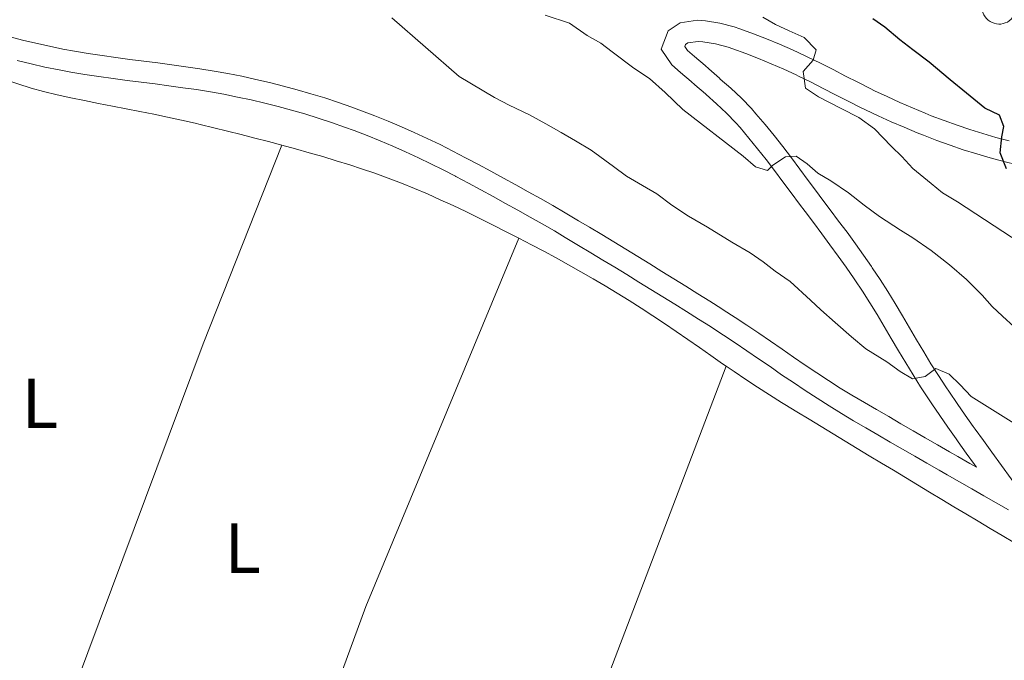
# Model space of a CAD drawing. Units: metres. Extents: x 641166 to 645682, y 711173 to 714235.
# Drawn here: x 643159 to 643299, y 712653 to 712744 of the extents above; entities that cross this region are included whole.
import ezdxf
from ezdxf.enums import TextEntityAlignment as Align

# ---------------------------------------------------------------- set-up
doc = ezdxf.new("R2010")
doc.units = ezdxf.units.M
doc.header["$MEASUREMENT"] = 0
doc.linetypes.add('DGN Style 3', pattern=[69.34515854678901, 49.53225610484929, -19.81290244193972])
for name, color, linetype, lineweight in [('Carátula', 7, 'Continuous', 5), ('Elementos auxiliares', 7, 'Continuous', 5), ('Entidades rústicas y varios', 7, 'Continuous', 5), ('Hidrografía', 7, 'Continuous', 5), ('Relieve y altimetría', 7, 'Continuous', 5), ('Viales y ferrocarril', 7, 'Continuous', 5)]:
    doc.layers.add(name, color=color, linetype=linetype, lineweight=lineweight)
doc.styles.add('Style-Arial Narrow', font='txt')

msp = doc.modelspace()

# ---------------------------------------------------------------- linework, layer by layer
at = {"layer": 'Carátula', "color": 7, "linetype": 'Continuous', "lineweight": 5}
msp.add_3dface([(641227.54, 711173.0900000001), (645681.5800000001, 711265.1699999999), (645620.19, 714234.55), (641166.1499999999, 714142.46)], dxfattribs=at)
at = {"layer": 'Elementos auxiliares', "color": 250, "linetype": 'Continuous', "lineweight": 5}
msp.add_3dface([(642045.8700000001, 713898.26), (645466.31, 713969.03), (645514.71, 711655.6000000001), (642093.1399999999, 711584.8600000001)], dxfattribs=at)
at = {"layer": 'Entidades rústicas y varios', "color": 92, "linetype": 'Continuous', "lineweight": 5, "elevation": 441.09, "flags": 128}
msp.add_lwpolyline([(643207.71, 712566.05), (643229.44, 712616.3400000001), (643259.1399999999, 712694.3999999999)], dxfattribs=at)
at = {"layer": 'Entidades rústicas y varios', "color": 92, "linetype": 'Continuous', "lineweight": 5}
for points in [[(643157.69, 712734.77, 440.6), (643158.6799999999, 712734.4099999999, 440.64), (643160.5800000001, 712733.81, 440.71), (643162.29, 712733.3400000001, 440.74), (643164.24, 712732.8700000001, 440.75), (643166.2, 712732.44, 440.75), (643168.1499999999, 712732.03, 440.74), (643170.1100000001, 712731.6300000001, 440.73), (643172.0800000001, 712731.25, 440.72), (643174.04, 712730.8700000001, 440.7), (643176, 712730.49, 440.69), (643177.97, 712730.1000000001, 440.68), (643179.9199999999, 712729.7, 440.67), (643181.8800000001, 712729.28, 440.67), (643183.8300000001, 712728.8300000001, 440.67), (643184.52, 712728.6599999999, 440.68), (643186.46, 712728.1799999999, 440.69), (643188.3999999999, 712727.7, 440.71), (643190.3400000001, 712727.22, 440.73), (643192.28, 712726.72, 440.76), (643194.21, 712726.22, 440.78), (643196.1399999999, 712725.71, 440.81)], [(643156.71, 712625.22, 440.87), (643166.97, 712649.47, 440.76), (643184.96, 712697.53, 440.76), (643196.1399999999, 712725.71, 440.76)], [(643196.1399999999, 712725.71, 440.81), (643198.0700000001, 712725.1799999999, 440.83), (643200, 712724.6400000001, 440.86), (643201.9199999999, 712724.0900000001, 440.88), (643203.8400000001, 712723.51, 440.9), (643205.75, 712722.9199999999, 440.91), (643207.44, 712722.3800000001, 440.93), (643209.3400000001, 712721.73, 440.93), (643211.22, 712721.05, 440.94), (643213.0900000001, 712720.3300000001, 440.93), (643214.94, 712719.5800000001, 440.93), (643216.78, 712718.8, 440.92), (643218.6100000001, 712717.99, 440.92), (643220.4299999999, 712717.1499999999, 440.92), (643222.23, 712716.29, 440.92), (643224.04, 712715.4099999999, 440.92), (643224.3899999999, 712715.24, 440.93), (643226.1799999999, 712714.3400000001, 440.94), (643227.97, 712713.44, 440.96), (643229.75, 712712.52, 440.99)], [(643229.75, 712712.52, 441.09), (643208.06, 712660.3200000001, 440.87), (643186.3300000001, 712601.1300000001, 440.87), (643182.24, 712595.23, 440.87)], [(643229.75, 712712.52, 440.99), (643231.53, 712711.6000000001, 441.03), (643233.3, 712710.6699999999, 441.06), (643235.06, 712709.72, 441.1), (643236.81, 712708.76, 441.14), (643238.55, 712707.78, 441.17), (643240.28, 712706.78, 441.2), (643242, 712705.77, 441.23), (643243.72, 712704.74, 441.25), (643245.3999999999, 712703.69, 441.27), (643247.0800000001, 712702.6200000001, 441.28), (643248.76, 712701.52, 441.28), (643250.4199999999, 712700.4099999999, 441.28), (643252.0700000001, 712699.28, 441.27), (643253.72, 712698.1499999999, 441.26), (643255.3700000001, 712697.01, 441.25), (643257.01, 712695.8700000001, 441.24), (643258.6599999999, 712694.73, 441.24), (643259.1399999999, 712694.3999999999, 441.24)], [(643259.1399999999, 712694.3999999999, 441.24), (643260.31, 712693.6000000001, 441.23), (643261.97, 712692.48, 441.22), (643263.6300000001, 712691.3800000001, 441.22), (643265.31, 712690.3, 441.22), (643267.01, 712689.24, 441.23), (643267.5, 712688.94, 441.24), (643269.21, 712687.8999999999, 441.25), (643270.9199999999, 712686.8600000001, 441.27), (643272.6300000001, 712685.8200000001, 441.29), (643274.3400000001, 712684.78, 441.3), (643276.05, 712683.75, 441.32), (643277.76, 712682.71, 441.34), (643279.47, 712681.6699999999, 441.36), (643281.1799999999, 712680.6400000001, 441.38), (643282.8899999999, 712679.6100000001, 441.4), (643284.6100000001, 712678.5700000001, 441.42), (643286.3200000001, 712677.54, 441.44), (643288.03, 712676.51, 441.46), (643289.75, 712675.48, 441.48), (643291.46, 712674.45, 441.5), (643293.1799999999, 712673.4299999999, 441.52), (643294.8999999999, 712672.3999999999, 441.54), (643296.6200000001, 712671.3800000001, 441.56), (643298.3400000001, 712670.3600000001, 441.57), (643300.06, 712669.3400000001, 441.59)]]:
    msp.add_polyline3d(points, dxfattribs=at)
at = {"layer": 'Entidades rústicas y varios', "color": 92, "linetype": 'Continuous', "lineweight": 5, "extrusion": (0.225124026266561, 0.01975638159003272, 0.974129795347623)}
msp.add_arc((653778.3325505242, -684858.3645613999, 159315.0150719452), 2.516055640060342, 45.36446333574664, 225.9090503451193, dxfattribs=at)
at = {"layer": 'Relieve y altimetría', "color": 30, "linetype": 'Continuous', "lineweight": 5, "flags": 128}
for points, elevation in [([(643211.74, 712743.77), (643221.28, 712735.46), (643226.28, 712732.5), (643228.3899999999, 712731.3999999999), (643231.26, 712730.02), (643233.56, 712728.72), (643235.77, 712727.52), (643237.79, 712726.3200000001), (643239.99, 712725.03), (643243.1699999999, 712722.7), (643245, 712721.3), (643247.3, 712720.01), (643249.3200000001, 712718.81), (643251.44, 712717.22), (643253.8400000001, 712715.6499999999), (643256.53, 712714.0700000001), (643259.98, 712711.94), (643262.5700000001, 712710.47), (643264.3999999999, 712709.1599999999), (643266.1300000001, 712707.8600000001), (643268.25, 712706.3700000001), (643271.1399999999, 712703.76), (643272.5900000001, 712702.3600000001), (643274.6200000001, 712700.5800000001), (643276.9299999999, 712698.53), (643278.96, 712696.8500000001), (643281.94, 712695), (643283.8600000001, 712693.6000000001), (643285.5900000001, 712692.5800000001), (643287.3899999999, 712692.8999999999), (643288.8899999999, 712694.06), (643290.81, 712693.24), (643292.3500000001, 712691.74), (643293.8999999999, 712690.06), (643301.49, 712685.3300000001)], 440), ([(643233.5, 712744.1300000001), (643236.94, 712743.04), (643239.44, 712741.28), (643241.3600000001, 712740.1699999999), (643243, 712738.96), (643246.0800000001, 712736.6300000001), (643248.29, 712735.1499999999), (643250.51, 712733.19), (643253.02, 712730.76), (643261.5900000001, 712724.1400000001), (643263.3300000001, 712722.6499999999), (643265.05, 712722.1100000001), (643265.79, 712722.8800000001), (643267.5800000001, 712724.05), (643269.1000000001, 712724.1699999999), (643270.6399999999, 712723.06), (643272.1799999999, 712721.75), (643274.01, 712720.6400000001), (643276.51, 712718.97), (643278.72, 712717.2), (643280.9299999999, 712715.6200000001), (643283.9099999999, 712713.6699999999), (643285.6399999999, 712712.56), (643288.24, 712710.79), (643290.8400000001, 712708.74), (643293.25, 712706.69), (643295.47, 712704.44), (643296.9199999999, 712702.8500000001), (643298.3700000001, 712701.45), (643300.01, 712699.95)], 435), ([(643264.3600000001, 712743.8600000001), (643266.1799999999, 712742.8400000001), (643268.1000000001, 712741.9199999999), (643270.21, 712741), (643271.95, 712739.23), (643271.49, 712737.79), (643270.1000000001, 712736.1499999999), (643270.4199999999, 712733.78), (643272.25, 712732.5800000001), (643275.5, 712730.9199999999), (643278, 712729.6300000001), (643280.21, 712728.05), (643282.6300000001, 712725.52), (643284.0800000001, 712724.1200000001), (643285.6300000001, 712722.4299999999), (643288.23, 712720.29), (643289.8700000001, 712718.98), (643291.98, 712717.6799999999), (643307.45, 712707.5700000001)], 430)]:
    msp.add_lwpolyline(points, dxfattribs=dict(at, elevation=elevation))
at = {"layer": 'Relieve y altimetría', "color": 30, "linetype": 'Continuous', "lineweight": 25, "elevation": 425, "flags": 128}
msp.add_lwpolyline([(643298.9299999999, 712722.3600000001), (643298.04, 712724.6300000001), (643298.29, 712726.9199999999), (643298.55, 712728.3500000001), (643297.96, 712729.95), (643295.8500000001, 712730.96), (643293.25, 712733.1100000001), (643290.9299999999, 712734.97), (643287.95, 712737.49), (643285.6300000001, 712739.26), (643283.81, 712740.6599999999), (643281.6799999999, 712742.4299999999), (643279.95, 712743.6400000001)], dxfattribs=at)
at = {"layer": 'Viales y ferrocarril', "color": 250, "linetype": 'Continuous', "lineweight": 5}
for points in [[(643282.22, 712687.22, 440.83), (643283.94, 712686.22, 440.84), (643285.6699999999, 712685.22, 440.85), (643287.4099999999, 712684.22, 440.86), (643289.1399999999, 712683.22, 440.87), (643290.8700000001, 712682.22, 440.89), (643292.01, 712681.5700000001, 440.89), (643293.74, 712680.5700000001, 440.9), (643294.6799999999, 712680.05, 440.83), (643294.3999999999, 712680.4299999999, 440.82), (643293.23, 712682.06, 440.78), (643292.0700000001, 712683.6699999999, 440.75), (643291.78, 712684.0700000001, 440.74), (643290.6100000001, 712685.72, 440.64), (643289.47, 712687.3700000001, 440.46), (643288.3500000001, 712689.03, 440.24), (643287.8500000001, 712689.77, 440.15), (643286.75, 712691.45, 439.93), (643285.6799999999, 712693.1499999999, 439.71), (643284.6300000001, 712694.8500000001, 439.5), (643283.6000000001, 712696.5700000001, 439.28), (643282.5900000001, 712698.29, 439.05), (643281.5800000001, 712699.99, 438.82), (643280.5700000001, 712701.69, 438.58), (643279.54, 712703.3700000001, 438.34), (643278.49, 712705.02, 438.08), (643277.4199999999, 712706.6400000001, 437.8), (643277.3200000001, 712706.77, 437.78), (643276.19, 712708.3999999999, 437.49), (643275.05, 712709.99, 437.2), (643273.8899999999, 712711.5800000001, 436.91), (643272.72, 712713.1599999999, 436.62), (643271.54, 712714.74, 436.32), (643270.3500000001, 712716.3200000001, 436.03), (643269.5700000001, 712717.3500000001, 435.85), (643268.3899999999, 712718.95, 435.56), (643267.21, 712720.53, 435.28), (643266.02, 712722.1100000001, 435), (643264.8300000001, 712723.6699999999, 434.72), (643263.6300000001, 712725.22, 434.44), (643262.3999999999, 712726.73, 434.17), (643261.1300000001, 712728.22, 433.89), (643260.55, 712728.8700000001, 433.76), (643259.22, 712730.25, 433.49), (643257.81, 712731.56, 433.25), (643256.3300000001, 712732.8800000001, 433.03), (643256.21, 712732.98, 433.01), (643254.71, 712734.28, 432.88), (643254.19, 712734.74, 432.86), (643252.69, 712736.03, 432.82), (643251.46, 712737.1000000001, 432.82), (643249.9199999999, 712739.31, 432.86), (643250.9199999999, 712741.95, 432.86), (643252.6399999999, 712743.0700000001, 432.73), (643255.1100000001, 712743.45, 432.41), (643256.22, 712743.3600000001, 432.26), (643258.28, 712743.01, 431.95), (643260.3200000001, 712742.5, 431.64), (643261.1200000001, 712742.22, 431.52), (643263.02, 712741.5, 431.2), (643264.8800000001, 712740.78, 430.87), (643266.72, 712740.02, 430.55), (643268.56, 712739.24, 430.22), (643270.3800000001, 712738.3999999999, 429.9), (643270.75, 712738.22, 429.83), (643272.54, 712737.3400000001, 429.52), (643274.3200000001, 712736.4299999999, 429.21), (643276.0700000001, 712735.52, 428.91), (643277.8200000001, 712734.6300000001, 428.62), (643279.5800000001, 712733.75, 428.33), (643280.23, 712733.4299999999, 428.21), (643282.01, 712732.6000000001, 427.95), (643283.8, 712731.79, 427.71), (643285.6000000001, 712731.01, 427.48), (643287.4099999999, 712730.26, 427.23), (643288.27, 712729.8999999999, 427.09), (643290.0900000001, 712729.21, 426.77), (643291.9199999999, 712728.55, 426.41), (643293.75, 712727.9299999999, 426.01), (643295.5800000001, 712727.3500000001, 425.6), (643297.4299999999, 712726.8200000001, 425.18), (643299.3, 712726.31, 424.77)], [(643157.3999999999, 712741.1400000001, 440.11), (643159.31, 712740.6300000001, 440.11), (643161.23, 712740.1699999999, 440.11), (643163.1499999999, 712739.74, 440.11), (643165.0700000001, 712739.3400000001, 440.11), (643166.71, 712739.05, 440.11), (643168.6599999999, 712738.72, 440.11), (643170.6200000001, 712738.4199999999, 440.11), (643172.5800000001, 712738.1499999999, 440.11), (643174.55, 712737.8900000001, 440.11), (643176.53, 712737.6400000001, 440.1), (643178.52, 712737.3800000001, 440.1), (643180.51, 712737.1200000001, 440.1), (643182.5, 712736.8500000001, 440.09), (643184.5, 712736.55, 440.09), (643186.5, 712736.23, 440.09), (643188.46, 712735.8700000001, 440.08), (643190.44, 712735.48, 440.08), (643192.4299999999, 712735.05, 440.08), (643194.3899999999, 712734.6000000001, 440.08), (643196.3600000001, 712734.1000000001, 440.08), (643198.31, 712733.5800000001, 440.08), (643200.26, 712733.02, 440.08), (643202.21, 712732.4199999999, 440.08), (643204.1399999999, 712731.78, 440.08), (643206.05, 712731.1000000001, 440.08), (643207.4299999999, 712730.5900000001, 440.08), (643209.3200000001, 712729.8700000001, 440.09), (643211.2, 712729.1100000001, 440.11), (643213.0800000001, 712728.3200000001, 440.13), (643214.9199999999, 712727.5, 440.15), (643216.75, 712726.6599999999, 440.18), (643218.5800000001, 712725.79, 440.2), (643220.3899999999, 712724.8900000001, 440.22), (643222.2, 712723.94, 440.24), (643222.27, 712723.8900000001, 440.24), (643224.03, 712722.96, 440.25), (643225.79, 712722.01, 440.25), (643227.56, 712721.06, 440.25), (643229.31, 712720.0900000001, 440.25), (643231.0700000001, 712719.1200000001, 440.24), (643232.8200000001, 712718.1400000001, 440.24), (643234.5700000001, 712717.1400000001, 440.25), (643236.31, 712716.1300000001, 440.25), (643238.2, 712715.01, 440.27), (643239.77, 712714.0700000001, 440.29), (643241.5, 712713.03, 440.31), (643243.21, 712711.99, 440.34), (643244.9199999999, 712710.96, 440.37), (643246.6300000001, 712709.9199999999, 440.39), (643248.3400000001, 712708.8700000001, 440.42), (643250.04, 712707.8200000001, 440.45), (643251.74, 712706.77, 440.48), (643253.44, 712705.71, 440.5), (643255.1499999999, 712704.6499999999, 440.53), (643256.8400000001, 712703.5800000001, 440.56), (643258.54, 712702.51, 440.58), (643258.75, 712702.3800000001, 440.58), (643260.4299999999, 712701.29, 440.6), (643262.1100000001, 712700.1799999999, 440.63), (643263.78, 712699.05, 440.65), (643265.44, 712697.9199999999, 440.67), (643267.0900000001, 712696.77, 440.69), (643268.73, 712695.6499999999, 440.71), (643270.3800000001, 712694.52, 440.73), (643272.03, 712693.4199999999, 440.75), (643273.6799999999, 712692.3400000001, 440.77), (643275.3500000001, 712691.28, 440.79), (643277.01, 712690.28, 440.8), (643278.77, 712689.23, 440.81), (643280.5, 712688.22, 440.82), (643282.22, 712687.22, 440.83)]]:
    msp.add_polyline3d(points, dxfattribs=at)
at = {"layer": 'Viales y ferrocarril', "color": 250, "linetype": 'DGN Style 3', "lineweight": 5}
for points in [[(643300.95, 712676.5, 440.96), (643296.8400000001, 712682.19, 440.82), (643295.6699999999, 712683.8200000001, 440.78), (643294.49, 712685.45, 440.75), (643294.2, 712685.8300000001, 440.74), (643293.0700000001, 712687.44, 440.64), (643291.95, 712689.0700000001, 440.46), (643290.8300000001, 712690.71, 440.24), (643290.3500000001, 712691.4299999999, 440.15), (643289.27, 712693.0700000001, 439.93), (643288.22, 712694.73, 439.71), (643287.19, 712696.4099999999, 439.5), (643286.1799999999, 712698.1100000001, 439.28), (643285.1699999999, 712699.81, 439.05), (643284.1599999999, 712701.53, 438.82), (643283.1300000001, 712703.25, 438.58), (643282.0800000001, 712704.95, 438.34), (643281.01, 712706.6599999999, 438.08), (643279.8800000001, 712708.3400000001, 437.8), (643279.78, 712708.49, 437.78), (643278.6499999999, 712710.1200000001, 437.49), (643277.49, 712711.75, 437.2), (643276.31, 712713.3600000001, 436.91), (643275.1200000001, 712714.96, 436.62), (643273.94, 712716.54, 436.32), (643272.75, 712718.1200000001, 436.03), (643271.97, 712719.1499999999, 435.85), (643270.79, 712720.73, 435.56), (643269.6100000001, 712722.3300000001, 435.28), (643268.4199999999, 712723.9099999999, 435), (643267.21, 712725.51, 434.72), (643265.97, 712727.0800000001, 434.44), (643264.7, 712728.6499999999, 434.17), (643263.3899999999, 712730.1799999999, 433.89), (643262.75, 712730.9099999999, 433.76), (643261.3200000001, 712732.3900000001, 433.49), (643259.8300000001, 712733.78, 433.25), (643258.3300000001, 712735.1000000001, 433.03), (643258.21, 712735.22, 433.01), (643256.69, 712736.54, 432.88), (643256.1699999999, 712737, 432.86), (643254.6499999999, 712738.31, 432.82), (643253.7, 712739.1200000001, 432.82), (643253.28, 712739.73, 432.86), (643253.3800000001, 712739.97, 432.86), (643253.74, 712740.21, 432.73), (643255.21, 712740.4299999999, 432.41), (643255.8400000001, 712740.3800000001, 432.26), (643257.6599999999, 712740.0700000001, 431.95), (643259.46, 712739.6200000001, 431.64), (643260.1000000001, 712739.3999999999, 431.52), (643261.94, 712738.7, 431.2), (643263.76, 712738, 430.87), (643265.56, 712737.26, 430.55), (643267.3400000001, 712736.5, 430.22), (643269.1000000001, 712735.6799999999, 429.9), (643269.4299999999, 712735.52, 429.83), (643271.2, 712734.6599999999, 429.52), (643272.94, 712733.77, 429.21), (643274.69, 712732.8600000001, 428.91), (643276.46, 712731.95, 428.62), (643278.24, 712731.0700000001, 428.33), (643278.9299999999, 712730.73, 428.21), (643280.75, 712729.8800000001, 427.95), (643282.5800000001, 712729.05, 427.71), (643284.4199999999, 712728.25, 427.48), (643286.27, 712727.48, 427.23), (643287.1699999999, 712727.1200000001, 427.09), (643289.05, 712726.3900000001, 426.77), (643290.9199999999, 712725.71, 426.41), (643292.81, 712725.0700000001, 426.01), (643294.72, 712724.47, 425.6), (643296.6300000001, 712723.9199999999, 425.18), (643298.56, 712723.4099999999, 424.77), (643300.49, 712722.9299999999, 424.38)], [(643158.5700000001, 712737.73, 440.11), (643160.55, 712737.25, 440.11), (643162.51, 712736.8, 440.11), (643164.51, 712736.3999999999, 440.11), (643166.19, 712736.0900000001, 440.11), (643168.1799999999, 712735.76, 440.11), (643170.1799999999, 712735.46, 440.11), (643172.1799999999, 712735.1699999999, 440.11), (643174.1699999999, 712734.9099999999, 440.11), (643176.1499999999, 712734.6599999999, 440.1), (643178.1399999999, 712734.3999999999, 440.1), (643180.1100000001, 712734.1400000001, 440.1), (643182.0800000001, 712733.8700000001, 440.09), (643184.04, 712733.5900000001, 440.09), (643186, 712733.27, 440.09), (643187.8999999999, 712732.9299999999, 440.08), (643189.8400000001, 712732.54, 440.08), (643191.77, 712732.1300000001, 440.08), (643193.69, 712731.6799999999, 440.08), (643195.6000000001, 712731.2, 440.08), (643197.51, 712730.6799999999, 440.08), (643199.3999999999, 712730.1400000001, 440.08), (643201.29, 712729.56, 440.08), (643203.1599999999, 712728.94, 440.08), (643205.03, 712728.28, 440.08), (643206.3700000001, 712727.79, 440.08), (643208.22, 712727.0700000001, 440.09), (643210.06, 712726.3300000001, 440.11), (643211.8800000001, 712725.56, 440.13), (643213.6799999999, 712724.76, 440.15), (643215.49, 712723.94, 440.18), (643217.26, 712723.0900000001, 440.2), (643219.03, 712722.21, 440.22), (643220.76, 712721.3, 440.24), (643220.8300000001, 712721.27, 440.24), (643222.6100000001, 712720.3200000001, 440.25), (643224.3700000001, 712719.3700000001, 440.25), (643226.1200000001, 712718.4199999999, 440.25), (643227.8700000001, 712717.47, 440.25), (643229.6100000001, 712716.5, 440.24), (643231.3400000001, 712715.52, 440.24), (643233.0700000001, 712714.54, 440.25), (643234.79, 712713.55, 440.25), (643236.3400000001, 712712.6300000001, 440.27), (643238.23, 712711.49, 440.29), (643239.94, 712710.47, 440.31), (643241.6499999999, 712709.4299999999, 440.34), (643243.3600000001, 712708.3999999999, 440.37), (643245.0700000001, 712707.3600000001, 440.39), (643246.76, 712706.31, 440.42), (643248.46, 712705.26, 440.45), (643250.1599999999, 712704.21, 440.48), (643251.8600000001, 712703.1699999999, 440.5), (643253.55, 712702.1100000001, 440.53), (643255.24, 712701.04, 440.56), (643256.9199999999, 712699.99, 440.58), (643257.1100000001, 712699.8600000001, 440.58), (643258.79, 712698.77, 440.6), (643260.45, 712697.6799999999, 440.63), (643262.1000000001, 712696.5700000001, 440.65), (643263.74, 712695.44, 440.67), (643265.3899999999, 712694.31, 440.69), (643267.03, 712693.1699999999, 440.71), (643268.7, 712692.04, 440.73), (643270.3700000001, 712690.9199999999, 440.75), (643272.06, 712689.8200000001, 440.77), (643273.77, 712688.74, 440.79), (643275.54, 712687.6599999999, 440.8), (643277.25, 712686.6499999999, 440.81), (643278.98, 712685.6400000001, 440.82)], [(643278.98, 712685.6400000001, 440.82), (643280.7, 712684.6200000001, 440.83), (643282.44, 712683.6200000001, 440.84), (643284.1699999999, 712682.6200000001, 440.85), (643285.9099999999, 712681.6200000001, 440.86), (643287.6399999999, 712680.6200000001, 440.87), (643289.3700000001, 712679.6200000001, 440.89), (643290.51, 712678.97, 440.89), (643292.26, 712677.97, 440.9), (643294, 712676.98, 440.91), (643295.74, 712675.99, 440.92), (643297.48, 712675.01, 440.93), (643299.22, 712674.02, 440.94)]]:
    msp.add_polyline3d(points, dxfattribs=at)

# ---------------------------------------------------------------- texts
at = {"layer": 'Entidades rústicas y varios', "color": 92, "linetype": 'Continuous', "lineweight": 5, "style": 'Style-Arial Narrow'}
for p in [(643161.8031471046, 712689.11998, 440.54), (643190.5731471046, 712668.5699800001, 440.81)]:
    msp.add_text('L', height=6.999960000000001, dxfattribs=at).set_placement(p, align=Align.MIDDLE_CENTER)

# ---------------------------------------------------------------- meshes
at = {"layer": 'Hidrografía', "color": 154, "linetype": 'Continuous', "lineweight": 15}
mesh = msp.add_polyface(dxfattribs=at)
corners = [(643260.76, 712799.24, 407.7500000000012), (643268.53, 712800.5099999998, 407.7500000000009), (643261.9600000002, 712797.6300000001, 407.75), (643263.1500000001, 712796.0800000001, 407.7500000000007), (643264.4099999999, 712794.5299999998, 407.750000000001), (643265.72, 712793.0199999998, 407.7499999999996), (643274.7300000002, 712793.6899999997, 407.750000000001), (643267.0700000001, 712791.53, 407.7499999999993), (643268.4600000002, 712790.0900000001, 407.7500000000011), (643269.8899999999, 712788.6699999999, 407.7499999999997), (643271.3500000003, 712787.2899999998, 407.7600000000032), (643272.8500000003, 712785.9399999997, 407.7600000000027), (643274.3800000004, 712784.6300000001, 407.7700000000032), (643283.3500000001, 712786.3999999997, 407.7999999999992), (643275.94, 712783.3400000001, 407.7800000000021), (643277.5200000003, 712782.0900000001, 407.79), (643279.1300000001, 712780.8599999999, 407.7999999999997), (643280.76, 712779.6699999997, 407.8100000000005), (643282.4100000001, 712778.5, 407.8300000000032), (643284.0800000003, 712777.3600000001, 407.8500000000004), (643291.23, 712781.02, 407.9100000000001), (643285.76, 712776.25, 407.8799999999989), (643287.45, 712775.1699999999, 407.9099999999992), (643289.1499999999, 712774.1199999999, 407.9399999999994), (643290.49, 712773.3, 407.9700000000018), (643292.2, 712772.2599999998, 408.0000000000011), (643293.9099999999, 712771.2199999997, 408.0300000000022), (643295.6200000003, 712770.1799999997, 408.0700000000014), (643297.3200000003, 712769.1300000001, 408.1000000000017), (643312.22, 712768.1999999997, 408.35), (643299.03, 712768.0900000001, 408.1400000000008), (643300.7400000002, 712767.0500000003, 408.180000000002), (643302.45, 712766.01, 408.2100000000011), (643304.1499999999, 712764.97, 408.2500000000015), (643305.8600000003, 712763.9299999997, 408.2800000000007), (643307.4900000002, 712762.9399999997, 408.3200000000001), (643309.19, 712761.8900000001, 408.3500000000023), (643327.45, 712755.3, 413.6999999999988), (643330.74, 712761.51, 413.7000000000011), (643330.8200000001, 712752.9799999997, 413.7000000000009), (643334.6699999999, 712750.19, 413.7000000000005), (643343.29, 712752.4099999999, 413.6999999999993), (643339, 712746.9299999997, 413.7000000000008), (643346.97, 712749.3100000003, 413.7000000000004), (643342.8600000001, 712743.6699999997, 413.7), (643347.1799999999, 712740.8900000001, 413.6999999999996), (643355.1000000003, 712744.2299999997, 413.7000000000011), (643351.02, 712738.5699999998, 413.6999999999995), (643354.3899999999, 712735.7799999998, 413.6999999999988), (643362.4199999999, 712738.1699999999, 413.6999999999996), (643357.77, 712732.98, 413.7000000000002), (643360.6599999999, 712730.1699999999, 413.7000000000003), (643371.3500000001, 712729.8899999997, 413.699999999998), (643363.56, 712727.3700000001, 413.6999999999997), (643367.4199999999, 712724.0999999999, 413.7), (643371.73, 712721.8, 413.7000000000005), (643379.75, 712725.4099999999, 413.6999999999992)]
mesh.append_faces([[corners[k] for k in face] for face in [(0, 1, 2), (2, 1, 3), (3, 1, 4), (4, 1, 5), (5, 6, 7), (7, 6, 8), (8, 6, 9), (9, 6, 10), (10, 6, 11), (11, 6, 12), (12, 13, 14), (14, 13, 15), (15, 13, 16), (16, 13, 17), (17, 13, 18), (18, 13, 19), (19, 20, 21), (21, 20, 22), (22, 20, 23), (23, 20, 24), (24, 20, 25), (25, 20, 26), (26, 20, 27), (27, 20, 28), (28, 29, 30), (30, 29, 31), (31, 29, 32), (32, 29, 33), (33, 29, 34), (34, 29, 35), (35, 29, 36), (36, 29, 37), (37, 38, 39), (39, 38, 40), (40, 41, 42), (42, 43, 44), (44, 43, 45), (45, 46, 47), (47, 46, 48), (48, 49, 50), (50, 49, 51), (51, 52, 53), (53, 52, 54), (54, 52, 55)]], dxfattribs={"vtx0": -1, "vtx1": -1, "color": 154})
mesh.append_faces([[corners[k] for k in face] for face in [(5, 1, 6), (12, 6, 13), (19, 13, 20), (28, 20, 29), (37, 29, 38), (40, 38, 41), (42, 41, 43), (45, 43, 46), (48, 46, 49), (51, 49, 52), (55, 52, 56)]], dxfattribs={"vtx0": -1, "vtx2": -1, "color": 154})

doc.saveas('drawing.dxf')
